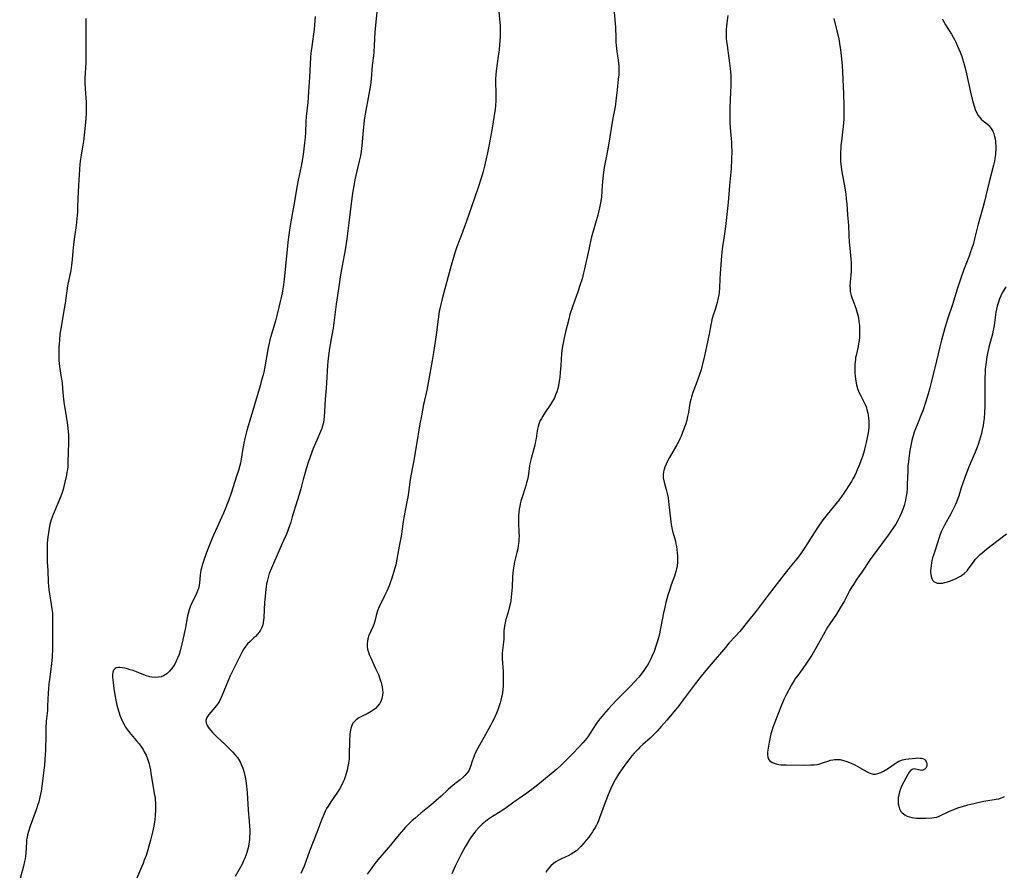
# Model space of a CAD drawing. Units: inches. Extents: x 2030178 to 2035571, y 162942 to 168385.
# Drawn here: x 2031928 to 2032149, y 164395 to 164586 of the extents above; entities that cross this region are included whole.
import ezdxf

# ---------------------------------------------------------------- set-up
doc = ezdxf.new("R2010")
doc.units = ezdxf.units.IN
doc.header["$MEASUREMENT"] = 0
doc.layers.add('c_12_T15S_R17E', color=163, linetype='Continuous')

msp = doc.modelspace()

# ---------------------------------------------------------------- linework, layer by layer
at = {"layer": 'c_12_T15S_R17E'}
for points in [[(2032008.23, 164588.2, 1100), (2032007.91, 164585.14, 1100), (2032007.8, 164583.69, 1100), (2032007.64, 164580.6, 1100), (2032007.55, 164579.2, 1100), (2032007.46, 164578.35, 1100), (2032007.19, 164576.12, 1100), (2032006.93, 164573.16, 1100), (2032006.76, 164571.69, 1100), (2032006.65, 164570.92, 1100), (2032006.45, 164569.68, 1100), (2032005.59, 164565.18, 1100), (2032005.37, 164563.84, 1100), (2032005.28, 164563.07, 1100), (2032005.12, 164561.54, 1100), (2032004.85, 164558.19, 1100), (2032004.68, 164556.79, 1100), (2032004.53, 164555.83, 1100), (2032004.28, 164554.62, 1100), (2032003.65, 164552.11, 1100), (2032003.28, 164550.45, 1100), (2032003.02, 164549.13, 1100), (2032002.83, 164547.92, 1100), (2032002.6, 164546.3, 1100), (2032002.23, 164543.23, 1100), (2032001.89, 164540.79, 1100), (2032001.46, 164537.18, 1100), (2032001.32, 164536.17, 1100), (2032001.09, 164534.69, 1100), (2032000.42, 164531.15, 1100), (2031999.99, 164528.65, 1100), (2031999.73, 164526.95, 1100), (2031999.1, 164522.5, 1100), (2031998.38, 164517.12, 1100), (2031998.13, 164515.52, 1100), (2031997.62, 164512.62, 1100), (2031997.34, 164510.86, 1100), (2031997.19, 164509.61, 1100), (2031997.11, 164508.68, 1100), (2031996.92, 164504.85, 1100), (2031996.83, 164503.6, 1100), (2031996.59, 164501.12, 1100), (2031996.46, 164498.3, 1100), (2031996.38, 164497.25, 1100), (2031996.29, 164496.44, 1100), (2031996.15, 164495.64, 1100), (2031996.08, 164495.35, 1100), (2031995.85, 164494.58, 1100), (2031995.59, 164493.89, 1100), (2031994.74, 164491.97, 1100), (2031994.43, 164491.24, 1100), (2031993.95, 164490.03, 1100), (2031993.27, 164488.21, 1100), (2031992.8, 164486.88, 1100), (2031992.36, 164485.5, 1100), (2031991.86, 164483.83, 1100), (2031991.66, 164483.12, 1100), (2031991.11, 164481.02, 1100), (2031990.74, 164479.69, 1100), (2031989.93, 164477.1, 1100), (2031989.23, 164474.7, 1100), (2031988.87, 164473.52, 1100), (2031988.3, 164471.84, 1100), (2031987.82, 164470.61, 1100), (2031987.58, 164470.04, 1100), (2031986.44, 164467.51, 1100), (2031984.53, 164463.14, 1100), (2031984.07, 164461.98, 1100), (2031983.78, 164461.06, 1100), (2031983.56, 164460.2, 1100), (2031983.45, 164459.64, 1100), (2031983.35, 164459.07, 1100), (2031983.25, 164458.4, 1100), (2031983.18, 164457.73, 1100), (2031983.1, 164456.83, 1100), (2031983, 164455.44, 1100), (2031982.91, 164453.91, 1100), (2031982.83, 164451.99, 1100), (2031982.79, 164451.49, 1100), (2031982.71, 164450.96, 1100), (2031982.59, 164450.45, 1100), (2031982.36, 164449.84, 1100), (2031982.07, 164449.25, 1100), (2031981.75, 164448.77, 1100), (2031981.4, 164448.31, 1100), (2031980.94, 164447.8, 1100), (2031980.59, 164447.48, 1100), (2031979.73, 164446.71, 1100), (2031979.17, 164446.14, 1100), (2031978.71, 164445.57, 1100), (2031978.37, 164445.05, 1100), (2031978.04, 164444.49, 1100), (2031977.5, 164443.49, 1100), (2031975.76, 164439.98, 1100), (2031975.29, 164438.96, 1100), (2031974.9, 164438.08, 1100), (2031973.49, 164434.64, 1100), (2031973.24, 164434.09, 1100), (2031972.93, 164433.45, 1100), (2031972.7, 164433.03, 1100), (2031972.46, 164432.63, 1100), (2031972.16, 164432.2, 1100), (2031971.85, 164431.81, 1100), (2031971.4, 164431.29, 1100), (2031970.45, 164430.25, 1100), (2031970.15, 164429.86, 1100), (2031969.94, 164429.48, 1100), (2031969.8, 164428.95, 1100), (2031969.86, 164428.41, 1100), (2031970.11, 164427.79, 1100), (2031970.35, 164427.42, 1100), (2031970.62, 164427.04, 1100), (2031970.94, 164426.65, 1100), (2031971.28, 164426.25, 1100), (2031971.87, 164425.62, 1100), (2031972.45, 164425.07, 1100), (2031973.98, 164423.68, 1100), (2031974.92, 164422.81, 1100), (2031975.79, 164421.91, 1100), (2031976.34, 164421.29, 1100), (2031976.89, 164420.59, 1100), (2031977.38, 164419.85, 1100), (2031977.51, 164419.6, 1100), (2031977.84, 164418.91, 1100), (2031978.11, 164418.2, 1100), (2031978.39, 164417.26, 1100), (2031978.63, 164416.18, 1100), (2031978.76, 164415.45, 1100), (2031978.93, 164414.19, 1100), (2031979.06, 164412.7, 1100), (2031979.32, 164408.81, 1100), (2031979.56, 164406.28, 1100), (2031979.65, 164405.13, 1100), (2031979.67, 164404.45, 1100), (2031979.67, 164403.53, 1100), (2031979.64, 164402.85, 1100), (2031979.59, 164402.19, 1100), (2031979.45, 164401.12, 1100), (2031979.31, 164400.34, 1100), (2031979.18, 164399.8, 1100), (2031979.04, 164399.27, 1100), (2031978.81, 164398.59, 1100), (2031978.56, 164397.97, 1100), (2031978.29, 164397.36, 1100), (2031977.95, 164396.67, 1100), (2031977.28, 164395.4, 1100), (2031976.4, 164393.85, 1100)], [(2032061.44, 164589.04, 1096), (2032061.75, 164585.6, 1096), (2032061.8, 164584.81, 1096), (2032061.88, 164582.2, 1096), (2032061.92, 164581.39, 1096), (2032061.98, 164580.62, 1096), (2032062.13, 164579.27, 1096), (2032062.44, 164577.32, 1096), (2032062.53, 164576.63, 1096), (2032062.57, 164576.09, 1096), (2032062.59, 164575.51, 1096), (2032062.58, 164574.78, 1096), (2032062.54, 164574.04, 1096), (2032062.45, 164573.05, 1096), (2032062.17, 164570.67, 1096), (2032061.92, 164568.18, 1096), (2032061.83, 164567.45, 1096), (2032061.75, 164566.91, 1096), (2032061.59, 164566.07, 1096), (2032061.3, 164564.66, 1096), (2032061.06, 164563.41, 1096), (2032060.33, 164558.72, 1096), (2032060.08, 164557.4, 1096), (2032059.62, 164555.07, 1096), (2032059.3, 164553.21, 1096), (2032059.14, 164552.15, 1096), (2032058.98, 164550.83, 1096), (2032058.83, 164549.17, 1096), (2032058.65, 164546.6, 1096), (2032058.54, 164545.65, 1096), (2032058.41, 164544.89, 1096), (2032058.26, 164544.14, 1096), (2032058.03, 164543.19, 1096), (2032057.85, 164542.51, 1096), (2032056.79, 164538.92, 1096), (2032056.37, 164537.3, 1096), (2032055.8, 164534.81, 1096), (2032054.87, 164530.48, 1096), (2032054.65, 164529.56, 1096), (2032054.31, 164528.23, 1096), (2032053.83, 164526.68, 1096), (2032053.34, 164525.28, 1096), (2032052.22, 164522.13, 1096), (2032051.6, 164520.17, 1096), (2032051.31, 164519.12, 1096), (2032050.63, 164516.26, 1096), (2032050.2, 164514.56, 1096), (2032050.04, 164513.83, 1096), (2032049.9, 164513.06, 1096), (2032049.83, 164512.57, 1096), (2032049.73, 164511.41, 1096), (2032049.56, 164508.72, 1096), (2032049.42, 164507.15, 1096), (2032049.3, 164506.09, 1096), (2032049.18, 164505.17, 1096), (2032049.01, 164504.24, 1096), (2032048.84, 164503.55, 1096), (2032048.61, 164502.79, 1096), (2032048.37, 164502.12, 1096), (2032048.09, 164501.47, 1096), (2032047.68, 164500.71, 1096), (2032047.2, 164499.95, 1096), (2032045.95, 164498.09, 1096), (2032045.47, 164497.31, 1096), (2032045.19, 164496.82, 1096), (2032044.94, 164496.33, 1096), (2032044.61, 164495.55, 1096), (2032044.43, 164495, 1096), (2032044.29, 164494.38, 1096), (2032044.15, 164493.52, 1096), (2032043.99, 164492.31, 1096), (2032043.88, 164491.69, 1096), (2032043.69, 164490.81, 1096), (2032042.88, 164487.85, 1096), (2032042.6, 164486.65, 1096), (2032042.5, 164486.14, 1096), (2032042.4, 164485.46, 1096), (2032042.18, 164483.78, 1096), (2032041.98, 164482.78, 1096), (2032041.87, 164482.31, 1096), (2032041.6, 164481.42, 1096), (2032040.78, 164478.91, 1096), (2032040.58, 164478.21, 1096), (2032040.43, 164477.65, 1096), (2032040.31, 164477.08, 1096), (2032040.21, 164476.44, 1096), (2032040.12, 164475.8, 1096), (2032040.05, 164474.84, 1096), (2032040.03, 164474.18, 1096), (2032040.04, 164473.45, 1096), (2032040.14, 164471.16, 1096), (2032040.15, 164470.36, 1096), (2032040.13, 164469.76, 1096), (2032040.09, 164469.16, 1096), (2032039.99, 164468.25, 1096), (2032039.86, 164467.48, 1096), (2032039.69, 164466.71, 1096), (2032039.17, 164464.58, 1096), (2032038.98, 164463.67, 1096), (2032038.83, 164462.75, 1096), (2032038.75, 164462.03, 1096), (2032038.69, 164461.2, 1096), (2032038.59, 164458.86, 1096), (2032038.5, 164457.36, 1096), (2032038.42, 164456.62, 1096), (2032038.32, 164455.93, 1096), (2032038.22, 164455.37, 1096), (2032037.96, 164454.23, 1096), (2032037.69, 164453.25, 1096), (2032037.22, 164451.62, 1096), (2032037.03, 164450.86, 1096), (2032036.88, 164450.1, 1096), (2032036.82, 164449.58, 1096), (2032036.78, 164449.06, 1096), (2032036.71, 164447.2, 1096), (2032036.66, 164446.52, 1096), (2032036.43, 164444.76, 1096), (2032036.36, 164444, 1096), (2032036.36, 164443.38, 1096), (2032036.39, 164442.75, 1096), (2032036.57, 164439.93, 1096), (2032036.62, 164438.76, 1096), (2032036.62, 164437.47, 1096), (2032036.59, 164436.8, 1096), (2032036.5, 164435.83, 1096), (2032036.34, 164434.67, 1096), (2032036.23, 164434.14, 1096), (2032036.09, 164433.53, 1096), (2032035.92, 164432.92, 1096), (2032035.72, 164432.25, 1096), (2032035.37, 164431.31, 1096), (2032035.06, 164430.55, 1096), (2032034.47, 164429.23, 1096), (2032034.11, 164428.52, 1096), (2032033.74, 164427.82, 1096), (2032032.59, 164425.77, 1096), (2032030.91, 164422.72, 1096), (2032030.33, 164421.61, 1096), (2032030.06, 164421.01, 1096), (2032029.83, 164420.42, 1096), (2032029.62, 164419.8, 1096), (2032029.27, 164418.59, 1096), (2032029.04, 164417.99, 1096), (2032028.85, 164417.63, 1096), (2032028.53, 164417.15, 1096), (2032028.02, 164416.58, 1096), (2032027.7, 164416.27, 1096), (2032026.91, 164415.61, 1096), (2032025.77, 164414.71, 1096), (2032024.81, 164413.91, 1096), (2032024.21, 164413.38, 1096), (2032022.67, 164411.94, 1096), (2032021.56, 164410.94, 1096), (2032020.34, 164409.92, 1096), (2032018.08, 164408.08, 1096), (2032016.83, 164407, 1096), (2032016.18, 164406.42, 1096), (2032015.17, 164405.46, 1096), (2032014.66, 164404.94, 1096), (2032014.17, 164404.39, 1096), (2032013.25, 164403.32, 1096), (2032011.27, 164400.91, 1096), (2032008.47, 164397.62, 1096), (2032007.8, 164396.79, 1096), (2032006.91, 164395.62, 1096), (2032006.01, 164394.38, 1096)], [(2032087.03, 164587.38, 1094), (2032086.74, 164585.06, 1094), (2032086.67, 164584.17, 1094), (2032086.65, 164583.28, 1094), (2032086.68, 164582.38, 1094), (2032086.76, 164581.46, 1094), (2032086.87, 164580.62, 1094), (2032087.31, 164577.76, 1094), (2032087.46, 164576.7, 1094), (2032087.6, 164575.45, 1094), (2032087.72, 164573.87, 1094), (2032087.75, 164572.43, 1094), (2032087.74, 164571.62, 1094), (2032087.69, 164570.17, 1094), (2032087.5, 164566.67, 1094), (2032087.47, 164565.55, 1094), (2032087.47, 164564.17, 1094), (2032087.51, 164563.26, 1094), (2032087.58, 164562.17, 1094), (2032087.81, 164559.68, 1094), (2032087.87, 164558.89, 1094), (2032087.91, 164558.15, 1094), (2032087.92, 164556.8, 1094), (2032087.88, 164555.16, 1094), (2032087.77, 164552.91, 1094), (2032087.71, 164552.19, 1094), (2032087.41, 164549.14, 1094), (2032087.14, 164545.32, 1094), (2032086.79, 164541.95, 1094), (2032086.56, 164539.97, 1094), (2032086.27, 164537.82, 1094), (2032085.82, 164534.91, 1094), (2032085.72, 164534.12, 1094), (2032085.64, 164533.38, 1094), (2032085.35, 164529.38, 1094), (2032085.28, 164528.19, 1094), (2032085.19, 164526.09, 1094), (2032085.11, 164525.22, 1094), (2032085.01, 164524.58, 1094), (2032084.89, 164523.94, 1094), (2032084.63, 164522.89, 1094), (2032084.19, 164521.33, 1094), (2032083.72, 164519.83, 1094), (2032083.49, 164519.02, 1094), (2032083.38, 164518.55, 1094), (2032083.24, 164517.84, 1094), (2032082.88, 164515.77, 1094), (2032082.52, 164514.01, 1094), (2032081.83, 164510.89, 1094), (2032081.31, 164508.72, 1094), (2032081.06, 164507.75, 1094), (2032080.73, 164506.7, 1094), (2032080.25, 164505.39, 1094), (2032079.47, 164503.42, 1094), (2032079.19, 164502.65, 1094), (2032078.89, 164501.7, 1094), (2032078.71, 164501.04, 1094), (2032078.54, 164500.22, 1094), (2032078.2, 164498.15, 1094), (2032078.02, 164497.25, 1094), (2032077.82, 164496.44, 1094), (2032077.59, 164495.64, 1094), (2032077.21, 164494.51, 1094), (2032076.9, 164493.68, 1094), (2032076.56, 164492.87, 1094), (2032076.28, 164492.26, 1094), (2032075.94, 164491.54, 1094), (2032075.57, 164490.85, 1094), (2032073.95, 164488.01, 1094), (2032073.51, 164487.21, 1094), (2032073.17, 164486.55, 1094), (2032072.88, 164485.89, 1094), (2032072.73, 164485.42, 1094), (2032072.6, 164484.82, 1094), (2032072.54, 164484.22, 1094), (2032072.56, 164483.47, 1094), (2032072.73, 164482.52, 1094), (2032073.21, 164480.86, 1094), (2032073.45, 164479.96, 1094), (2032073.64, 164478.97, 1094), (2032073.75, 164478.23, 1094), (2032073.83, 164477.48, 1094), (2032074.15, 164474.23, 1094), (2032074.33, 164472.96, 1094), (2032074.47, 164472.23, 1094), (2032074.63, 164471.51, 1094), (2032075.27, 164469.25, 1094), (2032075.4, 164468.66, 1094), (2032075.51, 164468.06, 1094), (2032075.61, 164467.37, 1094), (2032075.69, 164466.61, 1094), (2032075.73, 164465.91, 1094), (2032075.74, 164465.21, 1094), (2032075.72, 164464.52, 1094), (2032075.65, 164463.67, 1094), (2032075.55, 164463.04, 1094), (2032075.41, 164462.41, 1094), (2032075.26, 164461.88, 1094), (2032075.08, 164461.35, 1094), (2032074.35, 164459.39, 1094), (2032074, 164458.37, 1094), (2032073.59, 164457.06, 1094), (2032073.14, 164455.46, 1094), (2032072.88, 164454.38, 1094), (2032072.62, 164453.12, 1094), (2032071.95, 164449.58, 1094), (2032071.61, 164448.06, 1094), (2032071.41, 164447.3, 1094), (2032071.11, 164446.28, 1094), (2032070.89, 164445.6, 1094), (2032070.4, 164444.24, 1094), (2032070.09, 164443.52, 1094), (2032069.77, 164442.81, 1094), (2032069.32, 164441.92, 1094), (2032068.98, 164441.33, 1094), (2032068.67, 164440.83, 1094), (2032068.22, 164440.17, 1094), (2032067.83, 164439.65, 1094), (2032067.06, 164438.68, 1094), (2032066.05, 164437.53, 1094), (2032065.37, 164436.81, 1094), (2032062.06, 164433.48, 1094), (2032060.16, 164431.45, 1094), (2032059.14, 164430.31, 1094), (2032058.39, 164429.4, 1094), (2032058.03, 164428.91, 1094), (2032057.51, 164428.17, 1094), (2032056.15, 164426.05, 1094), (2032055.6, 164425.27, 1094), (2032055.01, 164424.51, 1094), (2032054.49, 164423.88, 1094), (2032053.62, 164422.92, 1094), (2032052.17, 164421.4, 1094), (2032051, 164420.2, 1094), (2032050.31, 164419.53, 1094), (2032049.73, 164418.98, 1094), (2032048.63, 164418.01, 1094), (2032044.8, 164414.81, 1094), (2032043.66, 164413.9, 1094), (2032041.93, 164412.62, 1094), (2032038.98, 164410.56, 1094), (2032037.29, 164409.32, 1094), (2032036.62, 164408.86, 1094), (2032035.93, 164408.41, 1094), (2032034.19, 164407.33, 1094), (2032033.55, 164406.92, 1094), (2032033.07, 164406.58, 1094), (2032032.59, 164406.22, 1094), (2032031.89, 164405.63, 1094), (2032031.51, 164405.28, 1094), (2032031.14, 164404.91, 1094), (2032030.45, 164404.13, 1094), (2032029.97, 164403.52, 1094), (2032029.51, 164402.88, 1094), (2032029.02, 164402.15, 1094), (2032028.51, 164401.3, 1094), (2032028.04, 164400.51, 1094), (2032027.29, 164399.16, 1094), (2032026.69, 164397.99, 1094), (2032025.82, 164396.19, 1094), (2032025.06, 164394.48, 1094)], [(2032035.65, 164588.23, 1098), (2032035.86, 164585.81, 1098), (2032035.9, 164585.14, 1098), (2032035.93, 164584.38, 1098), (2032035.93, 164583.57, 1098), (2032035.91, 164582.76, 1098), (2032035.85, 164581.58, 1098), (2032035.8, 164580.91, 1098), (2032035.67, 164579.56, 1098), (2032035.5, 164578.21, 1098), (2032035.03, 164574.94, 1098), (2032034.93, 164574.03, 1098), (2032034.87, 164573.16, 1098), (2032034.86, 164572.25, 1098), (2032034.92, 164570.14, 1098), (2032034.94, 164569.02, 1098), (2032034.92, 164568.21, 1098), (2032034.87, 164567.19, 1098), (2032034.77, 164566.26, 1098), (2032034.59, 164564.95, 1098), (2032034.25, 164562.93, 1098), (2032033.51, 164558.76, 1098), (2032033.07, 164556.51, 1098), (2032032.72, 164554.84, 1098), (2032032.42, 164553.51, 1098)], [(2031942.86, 164586.71, 1104), (2031942.89, 164585.16, 1104), (2031942.86, 164581.84, 1104), (2031942.86, 164578.67, 1104), (2031942.82, 164576.75, 1104), (2031942.63, 164573.31, 1104), (2031942.63, 164572.31, 1104), (2031942.69, 164570.9, 1104), (2031942.93, 164567.91, 1104), (2031942.96, 164567.14, 1104), (2031942.96, 164566.32, 1104), (2031942.93, 164565.52, 1104), (2031942.83, 164564.16, 1104), (2031942.31, 164559.07, 1104), (2031942.13, 164557.83, 1104), (2031941.78, 164555.98, 1104), (2031941.63, 164555.08, 1104), (2031941.51, 164553.99, 1104), (2031941.17, 164549.15, 1104), (2031941.11, 164547.78, 1104), (2031941.01, 164544.53, 1104), (2031940.95, 164543.18, 1104), (2031940.86, 164541.78, 1104), (2031940.77, 164540.89, 1104), (2031940.61, 164539.63, 1104), (2031940.22, 164537.14, 1104), (2031940.05, 164535.86, 1104), (2031939.9, 164534.41, 1104), (2031939.77, 164532.53, 1104), (2031939.64, 164531.24, 1104), (2031939.55, 164530.65, 1104), (2031939.45, 164530.09, 1104), (2031939.01, 164528.07, 1104), (2031938.76, 164526.63, 1104), (2031938.2, 164522.71, 1104), (2031938.01, 164521.48, 1104), (2031937.15, 164516.62, 1104), (2031937.03, 164515.74, 1104), (2031936.91, 164514.39, 1104), (2031936.81, 164512.74, 1104), (2031936.76, 164511.4, 1104), (2031936.76, 164510.73, 1104), (2031936.8, 164509.85, 1104), (2031936.87, 164509.17, 1104), (2031936.96, 164508.49, 1104), (2031937.34, 164506.04, 1104), (2031937.51, 164504.79, 1104), (2031937.64, 164503.52, 1104), (2031937.76, 164501.79, 1104), (2031937.91, 164500.48, 1104), (2031938.45, 164497.25, 1104), (2031938.65, 164495.87, 1104), (2031938.8, 164494.6, 1104), (2031938.93, 164493.04, 1104), (2031938.96, 164492.09, 1104), (2031938.95, 164491.38, 1104), (2031938.86, 164489.17, 1104), (2031938.84, 164486.99, 1104), (2031938.79, 164486.03, 1104), (2031938.71, 164485.37, 1104), (2031938.61, 164484.71, 1104), (2031938.48, 164484.06, 1104), (2031938.16, 164482.51, 1104), (2031937.91, 164481.51, 1104), (2031937.74, 164480.88, 1104), (2031937.37, 164479.75, 1104), (2031936.93, 164478.58, 1104), (2031935.5, 164475.23, 1104), (2031935.27, 164474.63, 1104), (2031935.07, 164474.02, 1104), (2031934.92, 164473.49, 1104), (2031934.79, 164472.95, 1104), (2031934.62, 164472.14, 1104), (2031934.45, 164471.13, 1104), (2031934.33, 164470.24, 1104), (2031934.2, 164468.8, 1104), (2031934.14, 164467.58, 1104), (2031934.14, 164465.89, 1104), (2031934.19, 164464.44, 1104), (2031934.29, 164462.7, 1104), (2031934.41, 164459.93, 1104), (2031934.47, 164459.21, 1104), (2031934.56, 164458.39, 1104), (2031935.24, 164453.99, 1104), (2031935.33, 164453.13, 1104), (2031935.36, 164452.39, 1104), (2031935.37, 164451.77, 1104), (2031935.35, 164449.52, 1104), (2031935.38, 164447.14, 1104), (2031935.37, 164445.17, 1104), (2031935.29, 164443.17, 1104), (2031935.17, 164441.72, 1104), (2031935.02, 164440.45, 1104), (2031934.68, 164438.15, 1104), (2031934.56, 164437.19, 1104), (2031934.44, 164435.94, 1104), (2031934.38, 164435.17, 1104), (2031934.28, 164432.17, 1104), (2031934.21, 164431.17, 1104), (2031933.98, 164428.74, 1104), (2031933.89, 164427.22, 1104), (2031933.84, 164425.84, 1104), (2031933.77, 164422.1, 1104), (2031933.75, 164421.39, 1104), (2031933.68, 164420.16, 1104), (2031933.56, 164418.86, 1104), (2031932.98, 164414.18, 1104), (2031932.81, 164413.02, 1104), (2031932.69, 164412.36, 1104), (2031932.55, 164411.71, 1104), (2031932.27, 164410.64, 1104), (2031932.1, 164410.06, 1104), (2031931.7, 164408.88, 1104), (2031930.33, 164405.14, 1104), (2031929.95, 164403.95, 1104), (2031929.77, 164403.26, 1104), (2031929.65, 164402.7, 1104), (2031929.56, 164402.14, 1104), (2031929.51, 164401.58, 1104), (2031929.37, 164399.14, 1104), (2031929.29, 164398.46, 1104), (2031929.19, 164397.84, 1104), (2031929.07, 164397.23, 1104), (2031928.84, 164396.19, 1104), (2031928, 164393.1, 1104)], [(2031994.39, 164587.13, 1102), (2031994.23, 164585.19, 1102), (2031994.13, 164584.31, 1102), (2031993.58, 164580.43, 1102), (2031993.42, 164578.92, 1102), (2031993.35, 164578.03, 1102), (2031993.1, 164573.43, 1102), (2031992.97, 164571.4, 1102), (2031992.69, 164567.81, 1102), (2031992.37, 164564.72, 1102), (2031992.29, 164563.52, 1102), (2031992.18, 164561.16, 1102), (2031992.09, 164559.94, 1102), (2031991.98, 164558.8, 1102), (2031991.74, 164556.77, 1102), (2031991.51, 164555.19, 1102), (2031991.19, 164553.51, 1102), (2031990.54, 164550.35, 1102), (2031990.31, 164549.14, 1102), (2031989.58, 164544.77, 1102), (2031988.78, 164540.16, 1102), (2031988.45, 164538.09, 1102), (2031988.23, 164536.47, 1102), (2031988.04, 164534.78, 1102), (2031987.42, 164528.09, 1102), (2031987.28, 164526.96, 1102), (2031987.03, 164525.39, 1102), (2031986.74, 164523.97, 1102), (2031986.53, 164523.08, 1102), (2031985.93, 164520.58, 1102), (2031985.43, 164518.72, 1102), (2031984.6, 164515.95, 1102), (2031984.2, 164514.46, 1102), (2031984.03, 164513.71, 1102), (2031983.75, 164512.33, 1102), (2031983.05, 164508.41, 1102), (2031982.8, 164507.21, 1102), (2031982.66, 164506.59, 1102), (2031982.27, 164505.11, 1102), (2031982, 164504.18, 1102), (2031980.72, 164499.85, 1102), (2031979.66, 164496.34, 1102), (2031979.31, 164495.15, 1102), (2031978.95, 164493.78, 1102), (2031978.6, 164492.33, 1102), (2031978.37, 164491.25, 1102), (2031978.06, 164489.6, 1102), (2031977.74, 164487.69, 1102), (2031977.57, 164486.78, 1102), (2031977.45, 164486.25, 1102), (2031977.15, 164485.13, 1102), (2031976.73, 164483.81, 1102), (2031975.47, 164479.99, 1102), (2031974.96, 164478.49, 1102), (2031974.69, 164477.75, 1102), (2031974.17, 164476.46, 1102), (2031973.78, 164475.54, 1102), (2031971.56, 164470.6, 1102), (2031970.78, 164468.8, 1102), (2031970.22, 164467.42, 1102), (2031969.95, 164466.69, 1102), (2031969.2, 164464.52, 1102), (2031969, 164463.85, 1102), (2031968.82, 164463.19, 1102), (2031968.7, 164462.68, 1102), (2031968.6, 164462.18, 1102), (2031968.53, 164461.62, 1102), (2031968.4, 164459.88, 1102), (2031968.31, 164459.25, 1102), (2031968.15, 164458.6, 1102), (2031967.95, 164458.04, 1102), (2031967.72, 164457.49, 1102), (2031966.85, 164455.77, 1102), (2031966.52, 164455.04, 1102), (2031966.28, 164454.44, 1102), (2031966.06, 164453.82, 1102), (2031965.83, 164452.98, 1102), (2031965.71, 164452.48, 1102), (2031965.16, 164449.42, 1102), (2031964.97, 164448.48, 1102), (2031964.65, 164447.04, 1102), (2031964.1, 164444.85, 1102), (2031963.88, 164444.09, 1102), (2031963.72, 164443.62, 1102), (2031963.46, 164442.92, 1102), (2031963.16, 164442.24, 1102), (2031962.82, 164441.58, 1102), (2031962.63, 164441.27, 1102), (2031962.19, 164440.62, 1102), (2031961.65, 164439.98, 1102), (2031961.07, 164439.44, 1102), (2031960.31, 164438.97, 1102), (2031959.8, 164438.76, 1102), (2031959.12, 164438.63, 1102), (2031958.42, 164438.59, 1102), (2031957.7, 164438.66, 1102), (2031957.21, 164438.76, 1102), (2031956.28, 164439.05, 1102), (2031954.24, 164439.84, 1102), (2031953.47, 164440.13, 1102), (2031952.83, 164440.35, 1102), (2031952.2, 164440.53, 1102), (2031951.59, 164440.68, 1102), (2031951.02, 164440.78, 1102), (2031950.52, 164440.82, 1102), (2031950.07, 164440.81, 1102), (2031949.68, 164440.73, 1102), (2031949.41, 164440.6, 1102), (2031949.1, 164440.24, 1102), (2031948.92, 164439.69, 1102), (2031948.88, 164439.21, 1102), (2031948.88, 164438.67, 1102), (2031948.91, 164438.06, 1102), (2031948.96, 164437.46, 1102), (2031949.12, 164436.1, 1102), (2031949.36, 164434.67, 1102), (2031949.57, 164433.53, 1102), (2031949.84, 164432.34, 1102), (2031950.2, 164431.08, 1102), (2031950.6, 164429.91, 1102), (2031950.81, 164429.39, 1102), (2031951.05, 164428.85, 1102), (2031951.41, 164428.14, 1102), (2031951.8, 164427.45, 1102), (2031952.15, 164426.91, 1102), (2031952.42, 164426.54, 1102), (2031952.93, 164425.89, 1102), (2031954.23, 164424.39, 1102), (2031954.83, 164423.66, 1102), (2031955.39, 164422.9, 1102), (2031955.7, 164422.41, 1102), (2031955.99, 164421.91, 1102), (2031956.39, 164421.13, 1102), (2031956.72, 164420.31, 1102), (2031956.87, 164419.87, 1102), (2031957.08, 164419.17, 1102), (2031957.25, 164418.45, 1102), (2031957.37, 164417.86, 1102), (2031957.49, 164417.1, 1102), (2031957.91, 164414.28, 1102), (2031958.31, 164412.14, 1102), (2031958.4, 164411.62, 1102), (2031958.46, 164411.09, 1102), (2031958.51, 164410.45, 1102), (2031958.53, 164409.8, 1102), (2031958.52, 164408.77, 1102), (2031958.45, 164407.63, 1102), (2031958.34, 164406.59, 1102), (2031958.13, 164405.2, 1102), (2031957.85, 164403.84, 1102), (2031957.39, 164402.02, 1102), (2031956.78, 164399.83, 1102), (2031956.38, 164398.61, 1102), (2031955.99, 164397.5, 1102), (2031955.73, 164396.82, 1102), (2031955.16, 164395.47, 1102), (2031954.23, 164393.35, 1102)], [(2032110.89, 164586.71, 1092), (2032111.56, 164583.91, 1092), (2032111.82, 164582.79, 1092), (2032111.96, 164582.12, 1092), (2032112.15, 164581.07, 1092), (2032112.36, 164579.67, 1092), (2032112.52, 164578.34, 1092), (2032112.71, 164576.16, 1092), (2032112.79, 164574.68, 1092), (2032113.03, 164569.78, 1092), (2032113.1, 164567.17, 1092), (2032113.11, 164565.14, 1092), (2032113.08, 164564.07, 1092), (2032112.96, 164562.4, 1092), (2032112.82, 164561.19, 1092), (2032112.56, 164559.16, 1092), (2032112.46, 164558.14, 1092), (2032112.41, 164557.52, 1092), (2032112.38, 164556.91, 1092), (2032112.37, 164555.75, 1092), (2032112.4, 164554.57, 1092), (2032112.51, 164553.29, 1092), (2032112.66, 164552.22, 1092), (2032112.8, 164551.45, 1092), (2032113.26, 164549.1, 1092), (2032113.41, 164548.14, 1092), (2032113.53, 164547.31, 1092), (2032113.66, 164546.14, 1092), (2032113.77, 164545.05, 1092), (2032113.97, 164542.6, 1092), (2032114.13, 164540.15, 1092), (2032114.23, 164537.92, 1092), (2032114.32, 164536.41, 1092), (2032114.43, 164535.06, 1092), (2032114.69, 164532.65, 1092), (2032114.75, 164531.9, 1092), (2032114.78, 164531.16, 1092), (2032114.77, 164530.49, 1092), (2032114.73, 164529.83, 1092), (2032114.52, 164527.45, 1092), (2032114.48, 164526.73, 1092), (2032114.5, 164526.02, 1092), (2032114.57, 164525.32, 1092), (2032114.76, 164524.48, 1092), (2032114.9, 164524.01, 1092), (2032115.78, 164521.57, 1092), (2032116.09, 164520.56, 1092), (2032116.24, 164520.02, 1092), (2032116.37, 164519.47, 1092), (2032116.51, 164518.63, 1092), (2032116.61, 164517.67, 1092), (2032116.66, 164516.71, 1092), (2032116.64, 164515.65, 1092), (2032116.6, 164514.98, 1092), (2032116.52, 164514.31, 1092), (2032116.43, 164513.65, 1092), (2032116.31, 164513.02, 1092), (2032115.86, 164511, 1092), (2032115.77, 164510.53, 1092), (2032115.7, 164510.05, 1092), (2032115.65, 164509.53, 1092), (2032115.61, 164509.01, 1092), (2032115.59, 164508.16, 1092), (2032115.62, 164507.16, 1092), (2032115.67, 164506.27, 1092), (2032115.8, 164505.18, 1092), (2032115.96, 164504.35, 1092), (2032116.19, 164503.51, 1092), (2032116.47, 164502.76, 1092), (2032116.82, 164502.03, 1092), (2032117.63, 164500.53, 1092), (2032117.91, 164499.95, 1092), (2032118.13, 164499.39, 1092), (2032118.31, 164498.81, 1092), (2032118.51, 164498, 1092), (2032118.59, 164497.59, 1092), (2032118.68, 164496.9, 1092), (2032118.73, 164496.2, 1092), (2032118.74, 164495.49, 1092), (2032118.71, 164494.85, 1092), (2032118.62, 164494.01, 1092), (2032118.48, 164493.18, 1092), (2032118.29, 164492.15, 1092), (2032118.14, 164491.41, 1092), (2032117.78, 164489.93, 1092), (2032117.58, 164489.2, 1092), (2032117.3, 164488.29, 1092), (2032117.07, 164487.63, 1092), (2032116.5, 164486.12, 1092), (2032116.14, 164485.28, 1092), (2032115.85, 164484.64, 1092), (2032115.55, 164484.01, 1092), (2032115.15, 164483.23, 1092), (2032114.83, 164482.66, 1092), (2032114.12, 164481.5, 1092), (2032113.74, 164480.91, 1092), (2032113.12, 164480, 1092), (2032112.58, 164479.27, 1092), (2032112.03, 164478.56, 1092), (2032109.36, 164475.25, 1092), (2032108.46, 164474.07, 1092), (2032107.58, 164472.85, 1092), (2032106.44, 164471.1, 1092), (2032104.53, 164468.02, 1092), (2032103.77, 164466.89, 1092), (2032103.29, 164466.23, 1092), (2032102.52, 164465.25, 1092), (2032101.06, 164463.49, 1092), (2032099.9, 164462.05, 1092), (2032096.11, 164457.1, 1092), (2032093.66, 164453.81, 1092), (2032091.49, 164451.08, 1092), (2032089.72, 164448.95, 1092), (2032088.74, 164447.84, 1092), (2032087.3, 164446.27, 1092), (2032086.5, 164445.35, 1092), (2032083.33, 164441.58, 1092), (2032081.36, 164439.26, 1092), (2032080.51, 164438.2, 1092), (2032079.7, 164437.13, 1092), (2032076.61, 164432.96, 1092), (2032076.06, 164432.25, 1092), (2032075.28, 164431.29, 1092), (2032073.35, 164429.03, 1092), (2032072.09, 164427.54, 1092), (2032071.19, 164426.52, 1092), (2032070.27, 164425.6, 1092), (2032069.6, 164424.99, 1092), (2032067.97, 164423.56, 1092), (2032067.29, 164422.93, 1092), (2032066.88, 164422.51, 1092), (2032065.99, 164421.56, 1092), (2032065.53, 164421.02, 1092), (2032064.79, 164420.09, 1092), (2032064.29, 164419.42, 1092), (2032063.32, 164418.07, 1092), (2032062.53, 164416.88, 1092), (2032061.83, 164415.72, 1092), (2032061.23, 164414.61, 1092), (2032060.74, 164413.61, 1092), (2032060.15, 164412.25, 1092), (2032059.48, 164410.51, 1092), (2032058.24, 164407.06, 1092), (2032057.99, 164406.39, 1092), (2032057.77, 164405.88, 1092), (2032057.53, 164405.37, 1092), (2032057.27, 164404.88, 1092), (2032056.99, 164404.41, 1092), (2032056.65, 164403.88, 1092), (2032056.29, 164403.37, 1092), (2032055.82, 164402.74, 1092), (2032055.34, 164402.14, 1092), (2032054.55, 164401.18, 1092), (2032054.06, 164400.62, 1092), (2032053.55, 164400.09, 1092), (2032053.04, 164399.64, 1092), (2032052.5, 164399.24, 1092), (2032051.85, 164398.86, 1092), (2032051.18, 164398.51, 1092), (2032049.81, 164397.89, 1092), (2032048.92, 164397.45, 1092), (2032048.39, 164397.14, 1092), (2032047.89, 164396.8, 1092), (2032047.28, 164396.26, 1092), (2032046.82, 164395.74, 1092), (2032046.47, 164395.26, 1092), (2032046.14, 164394.75, 1092)], [(2032135.21, 164586.62, 1090), (2032135.5, 164586.08, 1090), (2032135.95, 164585.31, 1090), (2032137.27, 164583.22, 1090), (2032137.67, 164582.54, 1090), (2032137.95, 164582.02, 1090), (2032138.25, 164581.41, 1090), (2032138.67, 164580.49, 1090), (2032139.24, 164579.12, 1090), (2032139.51, 164578.37, 1090), (2032139.76, 164577.65, 1090), (2032139.98, 164576.92, 1090), (2032140.28, 164575.83, 1090), (2032140.65, 164574.31, 1090), (2032141.56, 164570.15, 1090), (2032142.1, 164568, 1090), (2032142.45, 164566.79, 1090), (2032142.63, 164566.28, 1090), (2032142.91, 164565.61, 1090), (2032143.3, 164564.9, 1090), (2032143.64, 164564.46, 1090), (2032143.98, 164564.1, 1090), (2032144.5, 164563.67, 1090), (2032145, 164563.29, 1090), (2032145.48, 164562.89, 1090), (2032145.77, 164562.61, 1090), (2032146.21, 164562.02, 1090), (2032146.57, 164561.35, 1090), (2032146.77, 164560.82, 1090), (2032146.95, 164560.21, 1090), (2032147.07, 164559.68, 1090), (2032147.15, 164559.13, 1090), (2032147.21, 164558.64, 1090), (2032147.23, 164558.13, 1090), (2032147.23, 164557.18, 1090), (2032147.2, 164556.65, 1090), (2032147.15, 164556.12, 1090), (2032147.03, 164555.26, 1090), (2032146.92, 164554.63, 1090), (2032146.72, 164553.71, 1090), (2032145.79, 164550.02, 1090), (2032145.02, 164546.83, 1090), (2032144.72, 164545.61, 1090), (2032144.32, 164544.12, 1090), (2032143.3, 164540.45, 1090), (2032142.49, 164537.2, 1090), (2032142.2, 164536.13, 1090), (2032141.8, 164534.86, 1090), (2032141.59, 164534.24, 1090), (2032141.24, 164533.28, 1090), (2032140.08, 164530.28, 1090), (2032139.33, 164528.15, 1090), (2032138.57, 164525.84, 1090), (2032137.49, 164522.39, 1090), (2032136.43, 164519.14, 1090), (2032135.75, 164516.88, 1090), (2032135.07, 164514.42, 1090), (2032134.7, 164512.91, 1090), (2032133.94, 164509.75, 1090), (2032132.74, 164504.92, 1090), (2032132.43, 164503.7, 1090), (2032132.05, 164502.37, 1090), (2032131.46, 164500.4, 1090), (2032131.07, 164499.18, 1090), (2032130.84, 164498.52, 1090), (2032130.57, 164497.83, 1090), (2032129.7, 164495.79, 1090), (2032129.19, 164494.51, 1090), (2032128.91, 164493.71, 1090), (2032128.66, 164492.9, 1090), (2032128.49, 164492.27, 1090), (2032128.23, 164491.13, 1090), (2032127.97, 164489.63, 1090), (2032127.79, 164488.49, 1090), (2032127.62, 164487.11, 1090), (2032127.52, 164486.13, 1090), (2032127.46, 164485, 1090), (2032127.36, 164482.12, 1090), (2032127.31, 164481.08, 1090), (2032127.23, 164480.18, 1090), (2032127.16, 164479.62, 1090), (2032127.07, 164479.07, 1090), (2032126.94, 164478.44, 1090), (2032126.8, 164477.84, 1090), (2032126.63, 164477.24, 1090), (2032126.29, 164476.21, 1090), (2032126, 164475.47, 1090), (2032125.68, 164474.75, 1090), (2032125.45, 164474.3, 1090), (2032125.21, 164473.86, 1090), (2032124.76, 164473.07, 1090), (2032124.27, 164472.31, 1090), (2032123.05, 164470.55, 1090), (2032120.5, 164467.1, 1090), (2032119.06, 164465.1, 1090), (2032117.13, 164462.26, 1090), (2032115.98, 164460.61, 1090), (2032115.26, 164459.52, 1090), (2032114.93, 164458.99, 1090), (2032114.48, 164458.19, 1090), (2032113.24, 164455.85, 1090), (2032112.31, 164454.23, 1090), (2032111.44, 164452.82, 1090), (2032109.97, 164450.67, 1090), (2032109.48, 164449.92, 1090), (2032109.14, 164449.37, 1090), (2032108.82, 164448.81, 1090), (2032107.03, 164445.56, 1090), (2032105.89, 164443.58, 1090), (2032105.51, 164442.95, 1090), (2032104.75, 164441.83, 1090), (2032103.9, 164440.65, 1090), (2032102.68, 164438.98, 1090), (2032102.29, 164438.43, 1090), (2032101.92, 164437.88, 1090), (2032101.38, 164436.93, 1090), (2032100.08, 164434.51, 1090), (2032099.73, 164433.83, 1090), (2032099.48, 164433.3, 1090), (2032098.94, 164432.02, 1090), (2032097.95, 164429.32, 1090), (2032097.15, 164427.32, 1090), (2032096.92, 164426.64, 1090), (2032096.72, 164425.96, 1090), (2032096.46, 164424.83, 1090), (2032096.31, 164424.05, 1090), (2032096.17, 164423.19, 1090), (2032095.99, 164421.79, 1090), (2032095.97, 164421.26, 1090), (2032096.05, 164420.67, 1090), (2032096.2, 164420.27, 1090), (2032096.43, 164419.97, 1090), (2032096.71, 164419.71, 1090), (2032097.04, 164419.5, 1090), (2032097.44, 164419.31, 1090), (2032097.94, 164419.15, 1090), (2032098.49, 164419.04, 1090), (2032099.02, 164418.98, 1090), (2032100.17, 164418.93, 1090), (2032104.2, 164418.92, 1090), (2032105.73, 164418.94, 1090), (2032106.43, 164418.98, 1090), (2032107.11, 164419.06, 1090), (2032107.74, 164419.2, 1090), (2032108.35, 164419.38, 1090), (2032109.55, 164419.81, 1090), (2032110.1, 164419.98, 1090), (2032110.61, 164420.1, 1090), (2032111.03, 164420.16, 1090), (2032111.46, 164420.18, 1090), (2032112.26, 164420.13, 1090), (2032113.06, 164419.97, 1090), (2032113.57, 164419.82, 1090), (2032114.35, 164419.51, 1090), (2032114.91, 164419.27, 1090), (2032115.47, 164419, 1090), (2032116.29, 164418.57, 1090), (2032118.23, 164417.47, 1090), (2032118.78, 164417.19, 1090), (2032119.24, 164417.01, 1090), (2032119.7, 164416.9, 1090), (2032120.21, 164416.89, 1090), (2032120.72, 164416.98, 1090), (2032121.39, 164417.21, 1090), (2032122.05, 164417.55, 1090), (2032122.4, 164417.76, 1090), (2032123.11, 164418.22, 1090), (2032124.43, 164419.14, 1090), (2032125.06, 164419.53, 1090), (2032125.49, 164419.75, 1090), (2032125.94, 164419.93, 1090), (2032126.31, 164420.05, 1090), (2032127.01, 164420.21, 1090), (2032127.73, 164420.32, 1090), (2032128.45, 164420.41, 1090), (2032129.18, 164420.48, 1090), (2032129.73, 164420.5, 1090), (2032130.24, 164420.49, 1090), (2032130.57, 164420.44, 1090), (2032130.88, 164420.36, 1090), (2032131.36, 164420.08, 1090), (2032131.7, 164419.55, 1090), (2032131.78, 164419.14, 1090), (2032131.73, 164418.67, 1090), (2032131.52, 164418.22, 1090), (2032131.32, 164418, 1090), (2032131.07, 164417.84, 1090), (2032130.62, 164417.72, 1090), (2032130.26, 164417.73, 1090), (2032129.91, 164417.8, 1090), (2032129.21, 164417.99, 1090), (2032128.9, 164418.03, 1090), (2032128.6, 164417.99, 1090), (2032128.19, 164417.74, 1090), (2032127.81, 164417.3, 1090), (2032127.49, 164416.79, 1090), (2032126.17, 164414.32, 1090), (2032125.83, 164413.58, 1090), (2032125.6, 164412.91, 1090), (2032125.44, 164412.22, 1090), (2032125.34, 164411.51, 1090), (2032125.32, 164410.99, 1090), (2032125.34, 164410.23, 1090), (2032125.43, 164409.64, 1090), (2032125.59, 164409.09, 1090), (2032125.74, 164408.75, 1090), (2032125.9, 164408.5, 1090), (2032126.19, 164408.14, 1090), (2032126.78, 164407.69, 1090), (2032127.32, 164407.42, 1090), (2032127.84, 164407.25, 1090), (2032128.39, 164407.12, 1090), (2032128.93, 164407.05, 1090), (2032129.47, 164407.01, 1090), (2032130.28, 164407, 1090), (2032131.57, 164407.01, 1090), (2032132.85, 164407.06, 1090), (2032133.43, 164407.12, 1090), (2032133.98, 164407.23, 1090), (2032134.55, 164407.43, 1090), (2032135.1, 164407.7, 1090), (2032136.22, 164408.27, 1090), (2032136.85, 164408.57, 1090), (2032137.6, 164408.88, 1090), (2032138.93, 164409.36, 1090), (2032139.74, 164409.61, 1090), (2032140.95, 164409.95, 1090), (2032142.32, 164410.3, 1090), (2032143.19, 164410.5, 1090), (2032144.57, 164410.77, 1090), (2032147.32, 164411.22, 1090), (2032147.93, 164411.35, 1090), (2032148.51, 164411.53, 1090), (2032148.87, 164411.68, 1090), (2032149.21, 164411.85, 1090)], [(2032032.42, 164553.51, 1098), (2032032.11, 164552.34, 1098), (2032031.72, 164551.08, 1098), (2032030.88, 164548.51, 1098), (2032028.89, 164542.67, 1098), (2032028.36, 164541.18, 1098), (2032027.23, 164538.1, 1098), (2032026.19, 164535.36, 1098), (2032025.73, 164534.06, 1098), (2032025.41, 164532.97, 1098), (2032024.94, 164531.2, 1098), (2032023.25, 164525.09, 1098), (2032022.87, 164523.68, 1098), (2032022.5, 164522.13, 1098), (2032022.25, 164520.86, 1098), (2032021.97, 164519.15, 1098), (2032021.51, 164515.64, 1098), (2032020.94, 164511.61, 1098), (2032020.66, 164509.82, 1098), (2032019.73, 164504.8, 1098), (2032019.41, 164503.2, 1098), (2032018.72, 164499.93, 1098), (2032018.22, 164497.37, 1098), (2032017.89, 164495.59, 1098), (2032017.02, 164490.54, 1098), (2032016.44, 164487.02, 1098), (2032016.3, 164486.22, 1098), (2032015.83, 164483.89, 1098), (2032015.7, 164483.11, 1098), (2032015.34, 164480.18, 1098), (2032015.18, 164479.16, 1098), (2032015.04, 164478.42, 1098), (2032014.56, 164476.14, 1098), (2032014.27, 164474.55, 1098), (2032014.14, 164473.64, 1098), (2032013.86, 164471.46, 1098), (2032013.75, 164470.71, 1098), (2032013.23, 164468.08, 1098), (2032012.72, 164465.17, 1098), (2032012.46, 164463.94, 1098), (2032012.25, 164463.13, 1098), (2032011.98, 164462.18, 1098), (2032011.56, 164460.88, 1098), (2032011.29, 164460.12, 1098), (2032010.95, 164459.21, 1098), (2032010.44, 164458, 1098), (2032009.88, 164456.78, 1098), (2032008.75, 164454.44, 1098), (2032008.4, 164453.6, 1098), (2032008.22, 164453.08, 1098), (2032008.06, 164452.52, 1098), (2032007.73, 164451.22, 1098), (2032007.51, 164450.48, 1098), (2032007.32, 164449.97, 1098), (2032006.45, 164448, 1098), (2032006.2, 164447.26, 1098), (2032006.11, 164446.79, 1098), (2032006.05, 164446.13, 1098), (2032006.07, 164445.56, 1098), (2032006.15, 164444.98, 1098), (2032006.32, 164444.3, 1098), (2032006.52, 164443.73, 1098), (2032006.76, 164443.16, 1098), (2032007.95, 164440.64, 1098), (2032008.57, 164439.23, 1098), (2032008.99, 164438.09, 1098), (2032009.18, 164437.49, 1098), (2032009.34, 164436.9, 1098), (2032009.42, 164436.51, 1098), (2032009.52, 164435.85, 1098), (2032009.55, 164435.19, 1098), (2032009.5, 164434.59, 1098), (2032009.36, 164433.9, 1098), (2032009.1, 164433.21, 1098), (2032008.8, 164432.67, 1098), (2032008.39, 164432.13, 1098), (2032007.91, 164431.64, 1098), (2032007.43, 164431.26, 1098), (2032006.92, 164430.93, 1098), (2032006.03, 164430.44, 1098), (2032004.9, 164429.87, 1098), (2032004.21, 164429.5, 1098), (2032003.59, 164429.09, 1098), (2032003.24, 164428.78, 1098), (2032002.86, 164428.34, 1098), (2032002.58, 164427.8, 1098), (2032002.36, 164427.11, 1098), (2032002.22, 164426.36, 1098), (2032002.15, 164425.72, 1098), (2032002.07, 164424.36, 1098), (2032002.02, 164421.15, 1098), (2032001.97, 164420.24, 1098), (2032001.87, 164419.36, 1098), (2032001.74, 164418.57, 1098), (2032001.57, 164417.78, 1098), (2032001.29, 164416.79, 1098), (2032001.11, 164416.27, 1098), (2032000.85, 164415.62, 1098), (2032000.57, 164414.98, 1098), (2032000.25, 164414.35, 1098), (2031999.88, 164413.67, 1098), (2031999.24, 164412.62, 1098), (2031997.9, 164410.63, 1098), (2031997.25, 164409.64, 1098), (2031996.94, 164409.13, 1098), (2031996.71, 164408.71, 1098), (2031996.35, 164407.96, 1098), (2031995.85, 164406.74, 1098), (2031994.76, 164403.77, 1098), (2031993.11, 164399.56, 1098), (2031991.88, 164396.22, 1098), (2031991.18, 164394.5, 1098)], [(2032149.47, 164526.4, 1088), (2032149.02, 164525.64, 1088), (2032148.69, 164525.02, 1088), (2032148.37, 164524.36, 1088), (2032148.09, 164523.68, 1088), (2032147.76, 164522.73, 1088), (2032147.58, 164522.09, 1088), (2032147.42, 164521.39, 1088), (2032147.28, 164520.67, 1088), (2032146.85, 164517.72, 1088), (2032146.72, 164516.96, 1088), (2032146.59, 164516.3, 1088), (2032146.47, 164515.78, 1088), (2032145.76, 164513.1, 1088), (2032145.53, 164512.11, 1088), (2032145.26, 164510.72, 1088), (2032145.06, 164509.44, 1088), (2032144.89, 164507.86, 1088), (2032144.84, 164507.16, 1088), (2032144.79, 164505.88, 1088), (2032144.77, 164504.16, 1088), (2032144.77, 164500.47, 1088), (2032144.76, 164499.54, 1088), (2032144.71, 164498.17, 1088), (2032144.62, 164496.84, 1088), (2032144.52, 164495.88, 1088), (2032144.42, 164495.22, 1088), (2032144.22, 164494.24, 1088), (2032144.04, 164493.47, 1088), (2032143.83, 164492.7, 1088), (2032143.6, 164491.92, 1088), (2032143.29, 164490.99, 1088), (2032143.06, 164490.33, 1088), (2032142.63, 164489.24, 1088), (2032141.23, 164486.06, 1088), (2032140.57, 164484.39, 1088), (2032139.91, 164482.53, 1088), (2032139.47, 164481.2, 1088), (2032138.92, 164479.45, 1088), (2032138.41, 164478, 1088), (2032138.14, 164477.33, 1088), (2032137.78, 164476.54, 1088), (2032137.48, 164475.96, 1088), (2032137.17, 164475.39, 1088), (2032135.71, 164472.85, 1088), (2032135.39, 164472.23, 1088), (2032135.1, 164471.61, 1088), (2032134.83, 164470.98, 1088), (2032134.58, 164470.3, 1088), (2032133.52, 164467.01, 1088), (2032133.22, 164466.09, 1088), (2032133.06, 164465.49, 1088), (2032132.91, 164464.91, 1088), (2032132.8, 164464.35, 1088), (2032132.71, 164463.79, 1088), (2032132.63, 164463.11, 1088), (2032132.61, 164462.65, 1088), (2032132.61, 164462.22, 1088), (2032132.64, 164461.77, 1088), (2032132.71, 164461.34, 1088), (2032132.85, 164460.84, 1088), (2032133.08, 164460.42, 1088), (2032133.37, 164460.13, 1088), (2032133.74, 164459.93, 1088), (2032134.1, 164459.82, 1088), (2032134.49, 164459.76, 1088), (2032134.77, 164459.76, 1088), (2032135.29, 164459.81, 1088), (2032135.83, 164459.92, 1088), (2032136.38, 164460.07, 1088), (2032136.81, 164460.21, 1088), (2032137.81, 164460.59, 1088), (2032138.37, 164460.85, 1088), (2032138.9, 164461.12, 1088), (2032139.35, 164461.38, 1088), (2032139.77, 164461.66, 1088), (2032140.16, 164461.96, 1088), (2032140.79, 164462.56, 1088), (2032141.15, 164462.99, 1088), (2032142.37, 164464.72, 1088), (2032142.72, 164465.15, 1088), (2032143.09, 164465.56, 1088), (2032143.75, 164466.22, 1088), (2032144.18, 164466.61, 1088), (2032145.13, 164467.4, 1088), (2032146.19, 164468.23, 1088), (2032149.65, 164470.88, 1088)]]:
    msp.add_polyline3d(points, dxfattribs=at)

doc.saveas('drawing.dxf')
